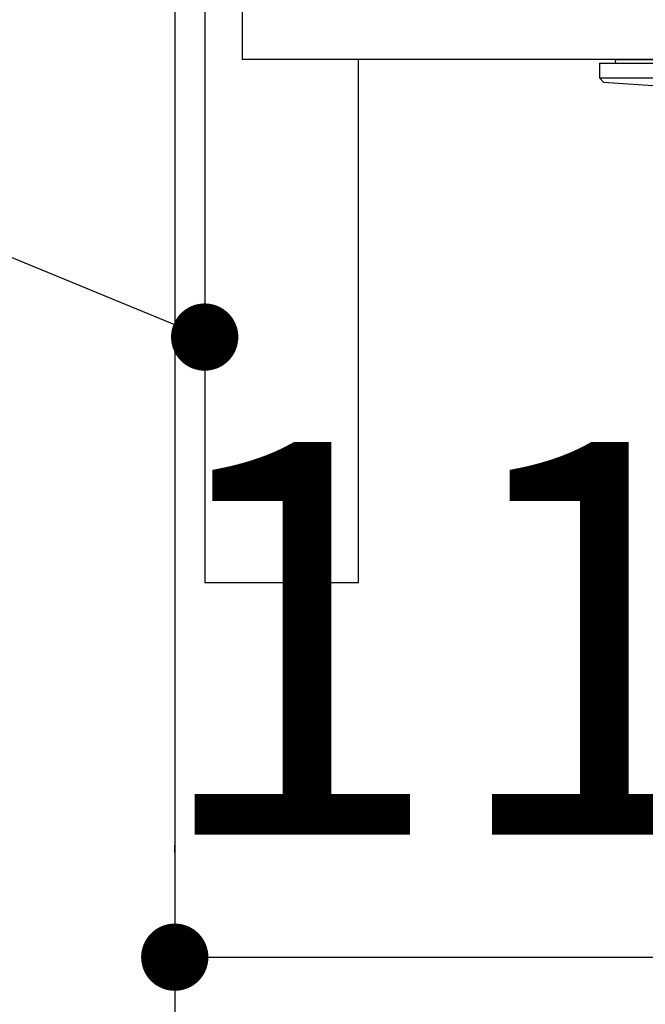
# Model space of a CAD drawing. Units: millimetres. Extents: x 210 to 6060, y -206 to 4222.
# Drawn here: x 3289 to 3373, y 2533 to 2665 of the extents above; entities that cross this region are included whole.
import ezdxf

# ---------------------------------------------------------------- set-up
doc = ezdxf.new("R2010")
doc.units = ezdxf.units.MM
doc.header["$LTSCALE"] = 3.75
doc.layers.get('0').update_dxf_attribs({"lineweight": 9})
doc.layers.add('メイン', color=7, linetype='Continuous', lineweight=9)
doc.layers.add('設備類', color=134, linetype='Continuous', lineweight=9)
doc.styles.get("Standard").update_dxf_attribs({"font": 'txt', "bigfont": 'bigfont'})
doc.styles.add('ＭＳ ゴシック', font='txt')
doc.dimstyles.get("Standard").update_dxf_attribs({"dimtxt": 0.18, "dimasz": 0.18, "dimexe": 0.18, "dimexo": 0.0625, "dimgap": 0.09, "dimtad": 0, "dimtih": 1, "dimtoh": 1, "dimdec": 4, "dimzin": 0, "dimdsep": 46, "dimtxsty": 'Standard', "dimcen": 0.09, "dimadec": 0, "dimazin": 0, "dimtfac": 1, "dimtdec": 4, "dimtofl": 0, "dimtmove": 0, "dimatfit": 3, "dimfxl": 1, "dimtolj": 1, "dimtzin": 0, "dimarcsym": 0})

# ---------------------------------------------------------------- blocks, each defined once
blk = doc.blocks.new('_DOT')
at = {"color": 0}
blk.add_line((-0.5, 0), (-1, 0), dxfattribs=at)
at = {"color": 0, "const_width": 0.5}
blk.add_lwpolyline([(-0.25, 0, 1), (0.25, 0, 1)], format="xyb", close=True, dxfattribs=at)
blk = doc.blocks.new('Dim57')
at = {"layer": '設備類', "color": 134, "linetype": 'Continuous', "lineweight": 30}
for p, q in [((3422, 2595), (3422, 2524.45)), ((3310, 2553.46), (3310, 2554.45)), ((3310, 2539.45), (3422, 2539.45))]:
    blk.add_line(p, q, dxfattribs=at)
at = {"layer": '設備類', "color": 134, "linetype": 'Continuous', "lineweight": 30, "xscale": 9, "yscale": 9, "zscale": 9}
for p, rotation in [((3310, 2539.45), 179.9999999999998), ((3422, 2539.45), 359.9999999999997)]:
    blk.add_blockref('_DOT', p, dxfattribs=dict(at, rotation=rotation))
at = {"layer": '設備類', "color": 134, "linetype": 'Continuous', "lineweight": 9, "insert": (3366, 2539.45), "char_height": 52.5, "width": 637.5, "attachment_point": 8, "style": 'ＭＳ ゴシック'}
blk.add_mtext('112', dxfattribs=at)
blk = doc.blocks.new('*G95')
at = {"layer": '設備類', "color": 134, "linetype": 'Continuous', "lineweight": 30}
for p, q in [((3366.8, 2659), (3366.8, 2657.04)), ((3366.8, 2659), (3477.2, 2659)), ((3368.87, 2659.38), (3368.94, 2659)), ((3368.97, 2659.5), (3475.03, 2659.5)), ((3366.8, 2657.04), (3367.3, 2656.47)), ((3366.8, 2657.04), (3477.2, 2657.04)), ((3367.3, 2656.47), (3376, 2655.9))]:
    blk.add_line(p, q, dxfattribs=at)
blk.add_arc((3368.97, 2659.4), 0.1, 90, 190, dxfattribs=at)
blk = doc.blocks.new('*G94')
blk.add_blockref('*G95', (0, 0))

msp = doc.modelspace()

# ---------------------------------------------------------------- linework, layer by layer
at = {"layer": 'メイン', "color": 7, "linetype": 'Continuous', "lineweight": 30}
for p, q in [((3310, 2677.5), (3310, 1437.5)), ((3314, 2677.5), (3314, 2589.5)), ((3319, 2677.5), (3319, 2659.5)), ((3780, 2659.5), (3319, 2659.5)), ((3334.5, 2659.5), (3334.5, 2589.5)), ((3334.5, 2589.5), (3314, 2589.5))]:
    msp.add_line(p, q, dxfattribs=at)
msp.add_lwpolyline([(3314, 2622.388), (3177.735, 2678.566)], dxfattribs=at)

# ---------------------------------------------------------------- block references
msp.add_blockref('*G94', (0, 0))
at = {"layer": 'メイン', "color": 7, "linetype": 'Continuous', "lineweight": 30, "xscale": 9, "yscale": 9, "zscale": 9, "rotation": 337.595122913454}
msp.add_blockref('_DOT', (3314, 2622.388), dxfattribs=at)

# ---------------------------------------------------------------- dimensions: what is measured, and where the dimension line sits
at = {"layer": '設備類', "color": 134, "linetype": 'Continuous', "lineweight": 30}
dim = msp.add_linear_dim(base=(3422, 2539.446), p1=(3310, 2538.46), p2=(3422, 2610), dimstyle='Standard', override={"dimscale": 1, "dimtxt": 52.5, "dimasz": 9, "dimexe": 15, "dimexo": 15, "dimgap": 0, "dimtad": 1, "dimtih": 0, "dimtoh": 0, "dimdec": 2, "dimzin": 8, "dimtxsty": 'ＭＳ ゴシック', "dimblk1": 'DOT', "dimblk2": 'DOT', "dimsah": 1, "dimse1": 0, "dimse2": 0, "dimtix": 0, "dimtofl": 1, "dimtmove": 1, "dimatfit": 2, "dimtzin": 8}, dxfattribs=at)
dim.commit()
dim.dimension.update_dxf_attribs({"geometry": 'Dim57', "text_midpoint": (3366, 2539.446), "dimtype": 160})

doc.saveas('drawing.dxf')
